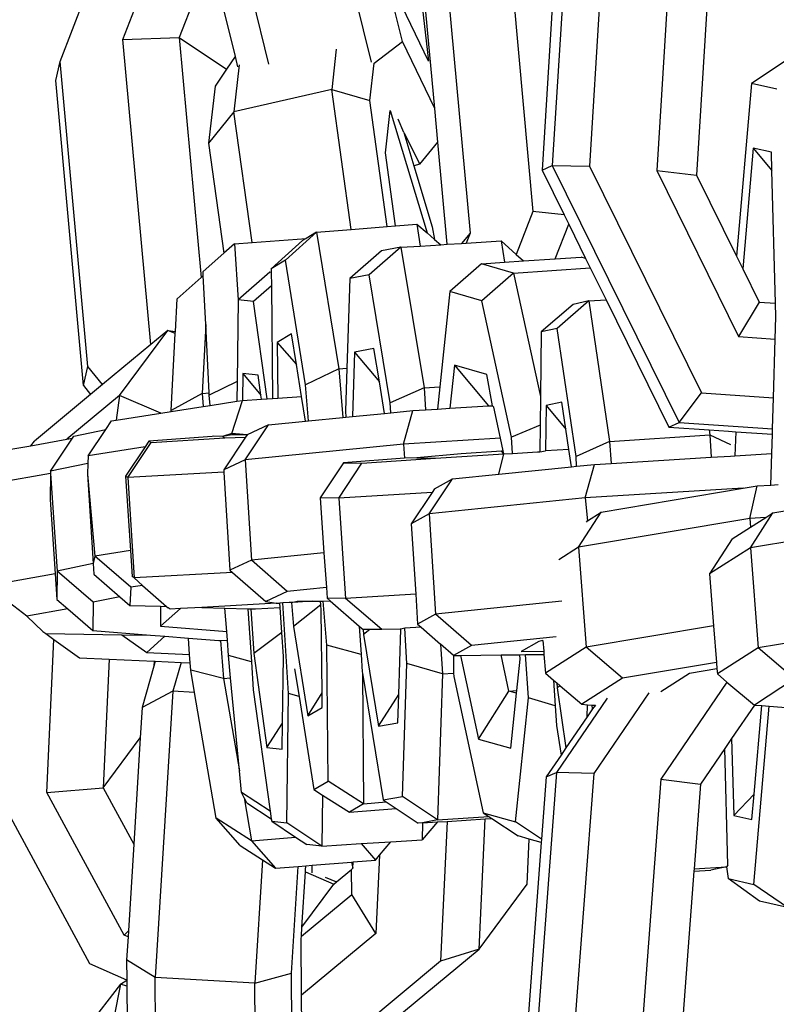
# Model space of a CAD drawing. Units: millimetres. Extents: x -103 to 3588, y -77 to 1621.
# Drawn here: x 2522 to 2525, y 245 to 248 of the extents above; entities that cross this region are included whole.
import ezdxf

# ---------------------------------------------------------------- set-up
doc = ezdxf.new("R2010")
doc.units = ezdxf.units.MM
doc.header["$MEASUREMENT"] = 0
doc.layers.add('VP-DIM', color=7, linetype='Continuous')
doc.layers.add('VP-EQ', color=7, linetype='Continuous', true_color=0x8a3492)
doc.styles.get("Standard").update_dxf_attribs({"font": 'arial.ttf'})
doc.dimstyles.get("Standard").update_dxf_attribs({"dimtxt": 14, "dimasz": 20, "dimexe": 20, "dimexo": 50, "dimgap": 20, "dimtad": 0, "dimdec": 0, "dimzin": 0, "dimdsep": 46, "dimtxsty": 'Standard', "dimcen": -0.09, "dimadec": 0, "dimazin": 0, "dimtfac": 1, "dimtdec": 4, "dimtofl": 0, "dimtmove": 0, "dimatfit": 3, "dimfxl": 70, "dimfxlon": 1, "dimtolj": 1, "dimtzin": 0, "dimarcsym": 0})

# ---------------------------------------------------------------- blocks, each defined once
blk = doc.blocks.new('242011-002_')
at = {"color": 0}
for p, q in [((3442.0006, 1735.8529), (3442.2026, 1735.038)), ((3442.2962, 1735.0995), (3442.1102, 1735.8492)), ((3441.7097, 1735.7846), (3441.8964, 1735.0318)), ((3442.8069, 1735.7501), (3442.7433, 1734.7298)), ((3442.9178, 1735.7479), (3442.8542, 1734.7276)), ((3443.1186, 1735.7344), (3443.055, 1734.7141)), ((3443.2371, 1735.721), (3443.1735, 1734.7007)), ((3441.274, 1735.0402), (3441.5203, 1735.6764)), ((3441.4617, 1735.1055), (3441.658, 1735.6125)), ((3442.6025, 1735.5026), (3442.6856, 1734.5923)), ((3442.4148, 1735.4373), (3442.4979, 1734.527)), ((3442.3342, 1735.3818), (3442.3738, 1735.0408)), ((3441.7228, 1735.351), (3441.6299, 1735.1112)), ((3441.7228, 1735.351), (3441.7962, 1735.0549)), ((3442.3922, 1734.8999), (3442.35, 1735.3619)), ((3442.3738, 1735.0408), (3442.2804, 1735.2349)), ((3442.744, 1735.2178), (3442.7127, 1734.7159)), ((3441.4617, 1735.1055), (3441.6299, 1735.1112)), ((3441.6299, 1735.1112), (3441.6953, 1734.3953)), ((3441.6299, 1735.1112), (3441.7705, 1735.0166)), ((3441.5447, 1734.1954), (3441.4617, 1735.1055)), ((3442.2112, 1735.0349), (3442.2962, 1735.0995)), ((3442.3922, 1734.8999), (3442.2962, 1735.0995)), ((3441.7962, 1735.0549), (3441.7705, 1735.0166)), ((3441.7962, 1735.0549), (3441.8038, 1735.0243)), ((3442.0985, 1735.0769), (3442.0847, 1734.9557)), ((3441.2609, 1734.9828), (3441.274, 1735.0402)), ((3441.3571, 1734.1299), (3441.274, 1735.0402)), ((3441.809, 1735.0302), (3441.793, 1734.8898)), ((3442.1982, 1734.9237), (3442.2112, 1735.0349)), ((3443.4353, 1735.0385), (3443.3376, 1734.9745)), ((3441.7705, 1735.0166), (3441.7367, 1734.9661)), ((3441.344, 1734.0725), (3441.2609, 1734.9828)), ((3441.7367, 1734.9661), (3441.7173, 1734.7959)), ((3443.3376, 1734.9745), (3443.293, 1734.4587)), ((3443.4136, 1734.9569), (3443.3376, 1734.9745)), ((3442.0847, 1734.9557), (3441.793, 1734.8898)), ((3442.1429, 1734.5388), (3442.0847, 1734.9557)), ((3442.0847, 1734.9557), (3442.1982, 1734.9237)), ((3442.2507, 1734.5475), (3442.1982, 1734.9237)), ((3441.793, 1734.8898), (3441.7173, 1734.7959)), ((3441.8474, 1734.4997), (3441.793, 1734.8898)), ((3442.2452, 1734.7675), (3442.2596, 1734.8937)), ((3442.2596, 1734.8937), (3442.3694, 1734.5282)), ((3442.4015, 1734.7987), (3442.3922, 1734.8999)), ((3442.2998, 1734.8283), (3442.2828, 1734.8674)), ((3442.2998, 1734.8283), (3442.3297, 1734.7288)), ((3442.2998, 1734.8283), (3442.3475, 1734.733)), ((3441.7173, 1734.7959), (3441.7631, 1734.4677)), ((3442.3475, 1734.733), (3442.4015, 1734.7987)), ((3442.4292, 1734.4942), (3442.4015, 1734.7987)), ((3442.2756, 1734.5496), (3442.2452, 1734.7675)), ((3443.3428, 1734.7813), (3443.3116, 1734.4209)), ((3443.3973, 1734.7687), (3443.3428, 1734.7813)), ((3443.3428, 1734.7813), (3443.3988, 1734.7145)), ((3443.3988, 1734.7145), (3443.3973, 1734.7687)), ((3442.3475, 1734.733), (3442.3297, 1734.7288)), ((3442.7127, 1734.7159), (3442.7433, 1734.7298)), ((3442.7433, 1734.7298), (3442.8542, 1734.7276)), ((3442.7433, 1734.7298), (3443.1222, 1733.9623)), ((3442.3297, 1734.7288), (3442.3845, 1734.5466)), ((3442.7127, 1734.7159), (3442.7785, 1734.5826)), ((3442.8542, 1734.7276), (3443.1882, 1734.051)), ((3443.055, 1734.7141), (3443.1735, 1734.7007)), ((3443.055, 1734.7141), (3443.2995, 1734.2188)), ((3443.1735, 1734.7007), (3443.293, 1734.4587)), ((3443.4094, 1734.3184), (3443.3988, 1734.7145)), ((3442.6856, 1734.5923), (3442.6358, 1734.4637)), ((3442.7785, 1734.5826), (3442.6856, 1734.5923)), ((3442.7785, 1734.5826), (3442.7923, 1734.5546)), ((3442.2756, 1734.5496), (3442.3387, 1734.5547)), ((3442.3387, 1734.5547), (3442.3493, 1734.4891)), ((3442.3387, 1734.5547), (3442.3694, 1734.5282)), ((3442.7522, 1734.4509), (3442.7923, 1734.5546)), ((3442.7923, 1734.5546), (3442.8428, 1734.4523)), ((3442.0399, 1734.5304), (3441.9466, 1734.4464)), ((3442.0399, 1734.5304), (3442.0086, 1734.5117)), ((3442.0399, 1734.5304), (3442.1429, 1734.5388)), ((3442.0399, 1734.5304), (3442.1058, 1734.1223)), ((3442.1429, 1734.5388), (3442.2507, 1734.5475)), ((3442.2507, 1734.5475), (3442.2756, 1734.5496)), ((3442.3694, 1734.5282), (3442.3921, 1734.5087)), ((3442.3845, 1734.5466), (3442.3921, 1734.5087)), ((3442.4979, 1734.527), (3442.4721, 1734.4969)), ((3442.4979, 1734.527), (3442.4866, 1734.4979)), ((3441.7949, 1734.4959), (3441.7631, 1734.4677)), ((3441.7949, 1734.4959), (3441.8474, 1734.4997)), ((3441.7949, 1734.4959), (3441.8056, 1734.3285)), ((3441.8474, 1734.4997), (3442.0086, 1734.5117)), ((3441.9975, 1734.5051), (3441.9041, 1734.4211)), ((3442.0086, 1734.5117), (3441.9975, 1734.5051)), ((3442.3921, 1734.5087), (3442.4103, 1734.493)), ((3442.4103, 1734.493), (3442.4292, 1734.4942)), ((3442.4292, 1734.4942), (3442.4721, 1734.4969)), ((3442.4721, 1734.4969), (3442.4866, 1734.4979)), ((3442.4866, 1734.4979), (3442.5902, 1734.5045)), ((3442.5902, 1734.5045), (3442.6007, 1734.4406)), ((3442.5902, 1734.5045), (3442.6358, 1734.4637)), ((3441.7631, 1734.4677), (3441.7008, 1734.4126)), ((3442.2337, 1734.4749), (3442.1389, 1734.3925)), ((3442.2913, 1734.4854), (3442.1965, 1734.4031)), ((3442.2913, 1734.4854), (3442.2337, 1734.4749)), ((3442.2913, 1734.4854), (3442.3493, 1734.4891)), ((3442.2913, 1734.4854), (3442.3604, 1734.0659)), ((3442.3493, 1734.4891), (3442.4103, 1734.493)), ((3441.9466, 1734.4464), (3441.9041, 1734.4211)), ((3442.0066, 1734.0746), (3441.9466, 1734.4464)), ((3442.5316, 1734.436), (3442.4371, 1734.3533)), ((3442.5316, 1734.436), (3442.6007, 1734.4406)), ((3442.6277, 1734.4085), (3442.5316, 1734.436)), ((3442.6007, 1734.4406), (3442.6574, 1734.4445)), ((3442.6358, 1734.4637), (3442.6574, 1734.4445)), ((3442.6574, 1734.4445), (3442.7522, 1734.4509)), ((3442.7522, 1734.4509), (3442.8296, 1734.4561)), ((3442.8428, 1734.4523), (3442.8296, 1734.4561)), ((3442.8428, 1734.4523), (3442.8568, 1734.424)), ((3443.293, 1734.4587), (3443.3116, 1734.4209)), ((3441.7014, 1734.4008), (3441.7008, 1734.4126)), ((3441.9004, 1734.4109), (3441.8056, 1734.3285)), ((3441.9042, 1734.4105), (3441.9004, 1734.4109)), ((3441.9041, 1734.4211), (3441.9042, 1734.4105)), ((3441.9042, 1734.4105), (3441.9046, 1734.3704)), ((3442.6277, 1734.4085), (3442.5333, 1734.3259)), ((3442.6277, 1734.4085), (3442.8568, 1734.424)), ((3442.6277, 1734.4085), (3442.7079, 1734.0399)), ((3442.8568, 1734.424), (3442.9039, 1734.3285)), ((3443.3116, 1734.4209), (3443.3606, 1734.3217)), ((3441.6953, 1734.3953), (3441.6235, 1734.3313)), ((3441.7014, 1734.4008), (3441.6953, 1734.3953)), ((3441.7087, 1734.2547), (3441.7014, 1734.4008)), ((3442.1389, 1734.3925), (3442.1301, 1734.1243)), ((3442.1965, 1734.4031), (3442.1389, 1734.3925)), ((3442.2595, 1734.0209), (3442.1965, 1734.4031)), ((3441.9046, 1734.3704), (3441.8511, 1734.3239)), ((3441.9046, 1734.3704), (3441.9079, 1734.0341)), ((3442.4371, 1734.3533), (3442.4077, 1734.069)), ((3442.5333, 1734.3259), (3442.4371, 1734.3533)), ((3441.6183, 1734.2341), (3441.6235, 1734.3313)), ((3441.8056, 1734.3285), (3441.8024, 1734.0852)), ((3441.8511, 1734.3239), (3441.8056, 1734.3285)), ((3441.8919, 1734.0331), (3441.8511, 1734.3239)), ((3442.6218, 1733.9189), (3442.5333, 1734.3259)), ((3442.8522, 1734.3252), (3442.7575, 1734.2427)), ((3442.8522, 1734.3252), (3442.8052, 1734.3149)), ((3442.8522, 1734.3252), (3442.9039, 1734.3285)), ((3442.8522, 1734.3252), (3442.9143, 1733.9055)), ((3442.9039, 1734.3285), (3443.0916, 1733.9484)), ((3443.3606, 1734.3217), (3443.2995, 1734.2188)), ((3443.3606, 1734.3217), (3443.4094, 1734.3184)), ((3443.4105, 1734.2782), (3443.4094, 1734.3184)), ((3442.8052, 1734.3149), (3442.7105, 1734.2325)), ((3443.4085, 1734.2114), (3443.4105, 1734.2782)), ((3441.4517, 1734.043), (3441.5953, 1734.2373)), ((3441.5953, 1734.2373), (3441.5447, 1734.1954)), ((3441.618, 1734.2275), (3441.5953, 1734.2373)), ((3441.5953, 1734.2373), (3441.6183, 1734.2341)), ((3441.618, 1734.2275), (3441.6183, 1734.2341)), ((3441.7087, 1734.2547), (3441.6977, 1734.0489)), ((3441.719, 1734.0506), (3441.7087, 1734.2547)), ((3442.7105, 1734.2325), (3442.7079, 1734.0399)), ((3442.7575, 1734.2427), (3442.7105, 1734.2325)), ((3442.8141, 1733.8604), (3442.7575, 1734.2427)), ((3441.6057, 1733.9978), (3441.618, 1734.2275)), ((3441.9647, 1734.2269), (3441.9222, 1734.2016)), ((3441.9222, 1734.2016), (3441.9238, 1734.0352)), ((3441.9222, 1734.2016), (3441.9794, 1734.1353)), ((3441.9794, 1734.1353), (3441.9647, 1734.2269)), ((3443.2995, 1734.2188), (3443.4085, 1734.2114)), ((3443.4034, 1734.0364), (3443.4085, 1734.2114)), ((3441.5447, 1734.1954), (3441.4004, 1734.0757)), ((3442.153, 1734.1726), (3442.1467, 1733.9802)), ((3442.2106, 1734.1832), (3442.153, 1734.1726)), ((3442.153, 1734.1726), (3442.227, 1734.0838)), ((3442.227, 1734.0838), (3442.2106, 1734.1832)), ((3441.344, 1734.0725), (3441.3571, 1734.1299)), ((3441.4004, 1734.0757), (3441.3571, 1734.1299)), ((3441.9949, 1734.0397), (3441.9794, 1734.1353)), ((3442.1058, 1734.1223), (3442.0066, 1734.0746)), ((3442.1058, 1734.1223), (3442.1301, 1734.1243)), ((3442.1058, 1734.1223), (3442.1177, 1733.9773)), ((3442.1301, 1734.1243), (3442.1259, 1733.9965)), ((3442.4513, 1734.1336), (3442.4379, 1734.0048)), ((3442.5474, 1734.1061), (3442.4513, 1734.1336)), ((3442.4513, 1734.1336), (3442.5529, 1734.0116)), ((3441.8024, 1734.0852), (3441.7193, 1734.0442)), ((3441.8024, 1734.0852), (3441.8016, 1734.0258)), ((3441.8197, 1734.1086), (3441.8186, 1734.0284)), ((3441.8652, 1734.1041), (3441.8197, 1734.1086)), ((3441.8197, 1734.1086), (3441.8737, 1734.0438)), ((3441.8737, 1734.0438), (3441.8652, 1734.1041)), ((3442.2425, 1733.9897), (3442.227, 1734.0838)), ((3442.5649, 1734.0123), (3442.5474, 1734.1061)), ((3441.344, 1734.0725), (3441.3649, 1734.0463)), ((3441.4004, 1734.0757), (3441.3649, 1734.0463)), ((3442.0154, 1733.9671), (3442.0066, 1734.0746)), ((3442.3604, 1734.0659), (3442.2595, 1734.0209)), ((3442.3604, 1734.0659), (3442.4077, 1734.069)), ((3442.3604, 1734.0659), (3442.3646, 1734.0004)), ((3442.4077, 1734.069), (3442.4008, 1734.0026)), ((3441.3649, 1734.0463), (3441.1972, 1733.9071)), ((3441.4517, 1734.043), (3441.294, 1733.9122)), ((3441.4517, 1734.043), (3441.4419, 1733.9697)), ((3441.5744, 1733.9903), (3441.4517, 1734.043)), ((3441.6977, 1734.0489), (3441.6057, 1733.9978)), ((3441.6977, 1734.0489), (3441.719, 1734.0506)), ((3441.6977, 1734.0489), (3441.7007, 1734.01)), ((3441.7193, 1734.0442), (3441.719, 1734.0506)), ((3441.7216, 1734.0133), (3441.7193, 1734.0442)), ((3441.7216, 1734.0133), (3441.8016, 1734.0258)), ((3441.787, 1733.9298), (3441.8186, 1734.0284)), ((3441.8016, 1734.0258), (3441.8186, 1734.0284)), ((3441.8186, 1734.0284), (3441.8754, 1734.032)), ((3441.8754, 1734.032), (3441.8737, 1734.0438)), ((3441.8754, 1734.032), (3441.8919, 1734.0331)), ((3441.8919, 1734.0331), (3441.9079, 1734.0341)), ((3441.9079, 1734.0341), (3441.9238, 1734.0352)), ((3441.9238, 1734.0352), (3441.9949, 1734.0397)), ((3442.0067, 1733.9662), (3441.9949, 1734.0397)), ((3442.7079, 1734.0399), (3442.7067, 1733.9542)), ((3443.1222, 1733.9623), (3443.1882, 1734.051)), ((3443.1882, 1734.051), (3443.4034, 1734.0364)), ((3443.4007, 1733.9434), (3443.4034, 1734.0364)), ((3441.5744, 1733.9903), (3441.6059, 1733.9952)), ((3441.6059, 1733.9952), (3441.6057, 1733.9978)), ((3441.6059, 1733.9952), (3441.7007, 1734.01)), ((3441.7007, 1734.01), (3441.7216, 1734.0133)), ((3442.1259, 1733.9965), (3442.127, 1733.9782)), ((3442.2614, 1733.9916), (3442.2595, 1734.0209)), ((3442.2614, 1733.9916), (3442.3273, 1733.9982)), ((3442.2996, 1733.8981), (3442.3273, 1733.9982)), ((3442.3273, 1733.9982), (3442.3646, 1734.0004)), ((3442.3646, 1734.0004), (3442.4008, 1734.0026)), ((3442.4008, 1734.0026), (3442.4379, 1734.0048)), ((3442.4379, 1734.0048), (3442.5529, 1734.0116)), ((3442.5529, 1734.0116), (3442.5649, 1734.0123)), ((3442.5688, 1734.008), (3442.5649, 1734.0123)), ((3442.5889, 1733.9153), (3442.5688, 1734.008)), ((3442.725, 1734.0126), (3442.7231, 1733.8782)), ((3442.772, 1734.0228), (3442.725, 1734.0126)), ((3442.725, 1734.0126), (3442.7839, 1733.9421)), ((3442.7839, 1733.9421), (3442.772, 1734.0228)), ((3441.4102, 1733.9413), (3441.4276, 1733.9674)), ((3441.4276, 1733.9674), (3441.4419, 1733.9697)), ((3441.4419, 1733.9697), (3441.5744, 1733.9903)), ((3441.8966, 1733.9553), (3442.0067, 1733.9662)), ((3442.0067, 1733.9662), (3442.0154, 1733.9671)), ((3442.0154, 1733.9671), (3442.1177, 1733.9773)), ((3442.1177, 1733.9773), (3442.127, 1733.9782)), ((3442.127, 1733.9782), (3442.1467, 1733.9802)), ((3442.1467, 1733.9802), (3442.2425, 1733.9897)), ((3442.2425, 1733.9897), (3442.2614, 1733.9916)), ((3441.315, 1733.9215), (3441.4102, 1733.9413)), ((3441.358, 1733.8629), (3441.4102, 1733.9413)), ((3441.8269, 1733.851), (3441.8966, 1733.9553)), ((3441.8966, 1733.9553), (3441.8325, 1733.9253)), ((3442.7067, 1733.9542), (3442.6218, 1733.9189)), ((3442.7067, 1733.9542), (3442.7056, 1733.8753)), ((3442.7928, 1733.8822), (3442.7839, 1733.9421)), ((3443.0916, 1733.9484), (3443.1222, 1733.9623)), ((3443.0916, 1733.9484), (3443.2111, 1733.9403)), ((3443.1222, 1733.9623), (3443.4007, 1733.9434)), ((3443.2111, 1733.9403), (3443.2133, 1733.9251)), ((3443.2111, 1733.9403), (3443.2697, 1733.9363)), ((3443.2697, 1733.9363), (3443.2907, 1733.9349)), ((3443.4002, 1733.9275), (3443.4007, 1733.9434)), ((3441.1868, 1733.8931), (3441.294, 1733.9122)), ((3441.1868, 1733.8931), (3441.1972, 1733.9071)), ((3441.2454, 1733.8172), (3441.3107, 1733.9151)), ((3441.294, 1733.9122), (3441.3107, 1733.9151)), ((3441.3107, 1733.9151), (3441.315, 1733.9215)), ((3441.5393, 1733.907), (3441.5275, 1733.8893)), ((3441.7284, 1733.9206), (3441.5393, 1733.907)), ((3441.5393, 1733.907), (3441.5457, 1733.9025)), ((3441.5457, 1733.9025), (3441.7656, 1733.9166)), ((3441.732, 1733.9212), (3441.7284, 1733.9206)), ((3441.7592, 1733.921), (3441.732, 1733.9212)), ((3441.787, 1733.9298), (3441.7592, 1733.921)), ((3441.7873, 1733.9258), (3441.7592, 1733.921)), ((3441.7592, 1733.921), (3441.7656, 1733.9166)), ((3441.8278, 1733.9183), (3441.7628, 1733.821)), ((3441.7656, 1733.9166), (3441.8278, 1733.9183)), ((3441.787, 1733.9298), (3441.7873, 1733.9258)), ((3441.8325, 1733.9253), (3441.787, 1733.9298)), ((3441.8325, 1733.9253), (3441.7873, 1733.9258)), ((3441.8325, 1733.9253), (3441.8278, 1733.9183)), ((3442.5889, 1733.9153), (3442.2996, 1733.8981)), ((3442.5971, 1733.8775), (3442.5889, 1733.9153)), ((3442.6249, 1733.8703), (3442.6218, 1733.9189)), ((3442.9143, 1733.9055), (3443.2133, 1733.9251)), ((3443.2133, 1733.9251), (3443.2755, 1733.8968)), ((3443.2133, 1733.9251), (3443.2177, 1733.8585)), ((3443.2907, 1733.9349), (3443.2886, 1733.8628)), ((3443.2907, 1733.9349), (3443.4002, 1733.9275)), ((3443.3986, 1733.8695), (3443.4002, 1733.9275)), ((3441.1152, 1733.8803), (3441.1868, 1733.8931)), ((3441.5275, 1733.8893), (3441.358, 1733.8629)), ((3441.5275, 1733.8893), (3441.4697, 1733.8023)), ((3441.4762, 1733.7979), (3441.5457, 1733.9025)), ((3442.2996, 1733.8981), (3441.8269, 1733.851)), ((3442.2996, 1733.8981), (3442.3022, 1733.8561)), ((3442.5971, 1733.8775), (3442.5918, 1733.8763)), ((3442.599, 1733.8688), (3442.5971, 1733.8775)), ((3442.7056, 1733.8753), (3442.7231, 1733.8782)), ((3442.7928, 1733.8822), (3442.7231, 1733.8782)), ((3442.8005, 1733.8302), (3442.7928, 1733.8822)), ((3442.9143, 1733.9055), (3442.8141, 1733.8604)), ((3442.9143, 1733.9055), (3442.9186, 1733.8402)), ((3441.358, 1733.8629), (3441.3569, 1733.8404)), ((3441.8269, 1733.851), (3441.7628, 1733.821)), ((3441.8269, 1733.851), (3441.8452, 1733.5516)), ((3442.3022, 1733.8561), (3442.1198, 1733.8422)), ((3442.1751, 1733.8414), (3442.3946, 1733.8563)), ((3442.3393, 1733.8571), (3442.3022, 1733.8561)), ((3442.4717, 1733.869), (3442.3393, 1733.8571)), ((3442.3393, 1733.8571), (3442.3946, 1733.8563)), ((3442.3946, 1733.8563), (3442.599, 1733.8688)), ((3442.5918, 1733.8763), (3442.4717, 1733.869)), ((3442.5841, 1733.8081), (3442.599, 1733.8688)), ((3442.599, 1733.8688), (3442.5918, 1733.8763)), ((3442.599, 1733.8688), (3442.6249, 1733.8703)), ((3442.6249, 1733.8703), (3442.6995, 1733.8749)), ((3442.6995, 1733.8749), (3442.7056, 1733.8753)), ((3442.816, 1733.8318), (3442.8141, 1733.8604)), ((3442.9186, 1733.8402), (3443.2177, 1733.8585)), ((3443.2177, 1733.8585), (3443.2748, 1733.862)), ((3443.2748, 1733.862), (3443.2886, 1733.8628)), ((3443.2886, 1733.8628), (3443.3986, 1733.8695)), ((3443.3958, 1733.7758), (3443.3986, 1733.8695)), ((3441.3569, 1733.8404), (3441.2454, 1733.8172)), ((3441.3569, 1733.8404), (3441.3554, 1733.8085)), ((3441.7628, 1733.821), (3441.7632, 1733.8139)), ((3442.1198, 1733.8422), (3442.0507, 1733.7372)), ((3442.106, 1733.7365), (3442.1751, 1733.8414)), ((3442.1198, 1733.8422), (3442.1751, 1733.8414)), ((3442.5841, 1733.8081), (3442.8005, 1733.8302)), ((3442.8005, 1733.8302), (3442.816, 1733.8318)), ((3442.816, 1733.8318), (3442.8695, 1733.8373)), ((3442.8412, 1733.7371), (3442.8695, 1733.8373)), ((3442.8695, 1733.8373), (3442.9186, 1733.8402)), ((3441.2454, 1733.8106), (3441.0463, 1733.7752)), ((3441.2454, 1733.8106), (3441.2448, 1733.7326)), ((3441.2454, 1733.8172), (3441.2454, 1733.8106)), ((3441.2454, 1733.8106), (3441.2649, 1733.5188)), ((3441.3554, 1733.8085), (3441.3727, 1733.5412)), ((3441.3554, 1733.8085), (3441.3774, 1733.5639)), ((3441.4762, 1733.7979), (3441.4697, 1733.8023)), ((3441.4697, 1733.8023), (3441.4839, 1733.5806)), ((3441.7632, 1733.8139), (3441.4762, 1733.7979)), ((3441.4762, 1733.7979), (3441.4953, 1733.4985)), ((3441.7632, 1733.8139), (3441.7811, 1733.5217)), ((3442.3759, 1733.6896), (3442.4456, 1733.794)), ((3442.3921, 1733.7643), (3442.4456, 1733.794)), ((3442.4456, 1733.794), (3442.5841, 1733.8081)), ((3442.3921, 1733.7643), (3442.3849, 1733.7535)), ((3443.3135, 1733.7659), (3442.8412, 1733.7371)), ((3442.8889, 1733.6946), (3443.3135, 1733.7659)), ((3443.3135, 1733.7659), (3443.3553, 1733.7729)), ((3443.3333, 1733.6758), (3443.3553, 1733.7729)), ((3443.3553, 1733.7729), (3443.3958, 1733.7758)), ((3443.3958, 1733.7758), (3443.4175, 1733.7773)), ((3441.2448, 1733.7326), (3441.2593, 1733.5106)), ((3442.106, 1733.7365), (3442.0507, 1733.7372)), ((3442.0507, 1733.7372), (3442.0618, 1733.5732)), ((3442.3849, 1733.7535), (3442.106, 1733.7365)), ((3442.106, 1733.7365), (3442.1263, 1733.4372)), ((3442.3849, 1733.7535), (3442.3225, 1733.6599)), ((3442.8412, 1733.7371), (3442.3759, 1733.6896)), ((3442.8412, 1733.7371), (3442.8483, 1733.6688)), ((3443.4021, 1733.6925), (3443.7723, 1733.7547)), ((3442.3759, 1733.6896), (3442.3225, 1733.6599)), ((3442.3759, 1733.6896), (3442.3946, 1733.3902)), ((3442.8214, 1733.5899), (3442.8889, 1733.6946)), ((3443.3333, 1733.6758), (3442.8214, 1733.5899)), ((3442.8483, 1733.6688), (3442.8889, 1733.6946)), ((3443.381, 1733.6791), (3443.3333, 1733.6758)), ((3443.3333, 1733.6758), (3443.3354, 1733.6501)), ((3443.3345, 1733.5878), (3443.4021, 1733.6925)), ((3443.3354, 1733.6501), (3443.381, 1733.6791)), ((3443.381, 1733.6791), (3443.4021, 1733.6925)), ((3442.3225, 1733.6599), (3442.3356, 1733.4499)), ((3442.8457, 1733.6648), (3442.8483, 1733.6688)), ((3443.2801, 1733.615), (3443.3354, 1733.6501)), ((3443.7299, 1733.6541), (3443.3345, 1733.5878)), ((3443.2801, 1733.615), (3443.2126, 1733.5102)), ((3442.8214, 1733.5899), (3442.7626, 1733.5524)), ((3442.8214, 1733.5899), (3442.8449, 1733.2914)), ((3443.3345, 1733.5878), (3443.2126, 1733.5102)), ((3443.3345, 1733.5878), (3443.358, 1733.2894)), ((3441.3774, 1733.5639), (3441.3727, 1733.5412)), ((3441.4839, 1733.5806), (3441.3774, 1733.5639)), ((3441.485, 1733.4708), (3441.3774, 1733.5639)), ((3441.4839, 1733.5806), (3441.4888, 1733.5029)), ((3442.0618, 1733.5732), (3441.8452, 1733.5516)), ((3442.0618, 1733.5732), (3442.0688, 1733.4695)), ((3441.3727, 1733.5412), (3441.2649, 1733.5188)), ((3441.3727, 1733.5412), (3441.3748, 1733.5096)), ((3441.8452, 1733.5516), (3441.7811, 1733.5217)), ((3441.9522, 1733.4579), (3441.8452, 1733.5516)), ((3441.2593, 1733.5106), (3441.0672, 1733.4764)), ((3441.2593, 1733.5106), (3441.2642, 1733.4342)), ((3441.2649, 1733.5188), (3441.2642, 1733.4342)), ((3441.3725, 1733.4259), (3441.2649, 1733.5188)), ((3441.3748, 1733.5096), (3441.4522, 1733.4425)), ((3441.4953, 1733.4985), (3441.4888, 1733.5029)), ((3441.7888, 1733.5149), (3441.4953, 1733.4985)), ((3441.4953, 1733.4985), (3441.5196, 1733.4762)), ((3441.7811, 1733.5217), (3441.7888, 1733.5149)), ((3441.7888, 1733.5149), (3441.8881, 1733.4279)), ((3443.2126, 1733.5102), (3443.2248, 1733.3552)), ((3441.485, 1733.4708), (3441.4823, 1733.4164)), ((3441.5196, 1733.4762), (3441.485, 1733.4708)), ((3441.5196, 1733.4762), (3441.592, 1733.4134)), ((3442.0688, 1733.4695), (3441.9522, 1733.4579)), ((3442.0688, 1733.4695), (3442.0709, 1733.4379)), ((3441.4522, 1733.4425), (3441.3725, 1733.4259)), ((3441.4522, 1733.4425), (3441.4823, 1733.4164)), ((3441.9522, 1733.4579), (3441.8881, 1733.4279)), ((3442.1263, 1733.4372), (3442.0709, 1733.4379)), ((3442.0709, 1733.4379), (3442.0804, 1733.4297)), ((3442.3356, 1733.4499), (3442.1263, 1733.4372)), ((3442.234, 1733.3443), (3442.1263, 1733.4372)), ((3442.3356, 1733.4499), (3442.3411, 1733.3606)), ((3441.1752, 1733.3841), (3441.1233, 1733.4244)), ((3441.2642, 1733.4342), (3441.2971, 1733.4058)), ((3441.3725, 1733.4259), (3441.3718, 1733.3413)), ((3441.4823, 1733.4164), (3441.5741, 1733.4139)), ((3441.5741, 1733.4139), (3441.5737, 1733.3543)), ((3441.5737, 1733.3543), (3441.6336, 1733.4069)), ((3441.5741, 1733.4139), (3441.592, 1733.4134)), ((3441.592, 1733.4134), (3441.5964, 1733.4096)), ((3441.6028, 1733.4052), (3441.5964, 1733.4096)), ((3441.6336, 1733.4069), (3441.6028, 1733.4052)), ((3441.697, 1733.4104), (3441.6336, 1733.4069)), ((3441.9192, 1733.4229), (3441.697, 1733.4104)), ((3441.697, 1733.4104), (3441.7662, 1733.4085)), ((3441.7714, 1733.3387), (3441.7662, 1733.4085)), ((3441.7662, 1733.4085), (3441.8349, 1733.4066)), ((3441.8572, 1733.406), (3441.9312, 1733.4107)), ((3441.8881, 1733.4279), (3441.9192, 1733.4229)), ((3441.9192, 1733.4229), (3441.9304, 1733.4235)), ((3441.9388, 1733.424), (3441.9304, 1733.4235)), ((3441.9312, 1733.4107), (3441.9304, 1733.4235)), ((3441.9361, 1733.3353), (3441.9312, 1733.4107)), ((3441.9577, 1733.425), (3441.9388, 1733.424)), ((3441.9562, 1733.1536), (3441.9388, 1733.424)), ((3441.9649, 1733.4254), (3441.9577, 1733.425)), ((3441.9649, 1733.4254), (3441.9821, 1733.4288)), ((3441.9835, 1733.4265), (3441.9649, 1733.4254)), ((3441.9649, 1733.4254), (3441.9708, 1733.3534)), ((3442.0522, 1733.4185), (3441.9708, 1733.3534)), ((3441.9821, 1733.4288), (3442.0268, 1733.4292)), ((3441.9821, 1733.4288), (3441.9835, 1733.4265)), ((3442.0268, 1733.4292), (3441.9835, 1733.4265)), ((3442.0268, 1733.4292), (3442.0513, 1733.4295)), ((3442.0522, 1733.4185), (3442.0513, 1733.4295)), ((3442.0513, 1733.4295), (3442.0596, 1733.4295)), ((3442.0535, 1733.4026), (3442.0522, 1733.4185)), ((3442.0596, 1733.4295), (3442.0804, 1733.4297)), ((3442.0705, 1733.2976), (3442.0596, 1733.4295)), ((3442.0804, 1733.4297), (3442.1671, 1733.355)), ((3442.772, 1733.4288), (3442.3946, 1733.3902)), ((3441.2971, 1733.4058), (3441.1752, 1733.3841)), ((3441.1752, 1733.3841), (3441.2228, 1733.3382)), ((3441.2971, 1733.4058), (3441.3718, 1733.3413)), ((3441.8349, 1733.4066), (3441.8451, 1733.2476)), ((3441.8349, 1733.4066), (3441.8434, 1733.4063)), ((3441.8434, 1733.4063), (3441.8519, 1733.2733)), ((3441.8434, 1733.4063), (3441.8572, 1733.406)), ((3442.0559, 1733.1553), (3442.0535, 1733.4026)), ((3442.3946, 1733.3902), (3442.3411, 1733.3606)), ((3442.5019, 1733.2966), (3442.3946, 1733.3902)), ((3441.5737, 1733.3543), (3441.7714, 1733.3387)), ((3441.9708, 1733.3534), (3442.0139, 1733.0866)), ((3442.1671, 1733.355), (3442.1786, 1733.345)), ((3442.1671, 1733.355), (3442.1725, 1733.2703)), ((3442.3027, 1733.3484), (3442.2915, 1733.3451)), ((3442.3516, 1733.3514), (3442.3027, 1733.3484)), ((3442.3095, 1733.2427), (3442.3027, 1733.3484)), ((3442.3411, 1733.3606), (3442.3516, 1733.3514)), ((3442.3516, 1733.3514), (3442.4095, 1733.3009)), ((3443.2248, 1733.3552), (3442.8449, 1733.2914)), ((3443.2248, 1733.3552), (3443.2334, 1733.2461)), ((3441.2228, 1733.3382), (3441.2312, 1733.3322)), ((3441.2312, 1733.3322), (3441.4583, 1733.329)), ((3441.2312, 1733.3322), (3441.2557, 1733.3148)), ((3441.3718, 1733.3413), (3441.5434, 1733.3278)), ((3441.4583, 1733.329), (3441.5331, 1733.2759)), ((3441.4583, 1733.329), (3441.5434, 1733.3278)), ((3441.5331, 1733.2759), (3441.587, 1733.3243)), ((3441.5434, 1733.3278), (3441.587, 1733.3243)), ((3441.587, 1733.3243), (3441.6569, 1733.3188)), ((3441.6569, 1733.3188), (3441.748, 1733.3116)), ((3441.6605, 1733.2699), (3441.6569, 1733.3188)), ((3441.7733, 1733.3132), (3441.7714, 1733.3387)), ((3441.9361, 1733.3353), (3441.8519, 1733.2733)), ((3441.9406, 1733.2644), (3441.9361, 1733.3353)), ((3442.1786, 1733.345), (3442.1795, 1733.3301)), ((3442.1991, 1733.3447), (3442.1786, 1733.345)), ((3442.1991, 1733.3447), (3442.1795, 1733.3301)), ((3442.1795, 1733.3301), (3442.2247, 1733.056)), ((3442.234, 1733.3443), (3442.1991, 1733.3447)), ((3442.2915, 1733.3451), (3442.234, 1733.3443)), ((3442.2851, 1733.1509), (3442.2915, 1733.3451)), ((3442.2915, 1733.3451), (3442.291, 1733.3477)), ((3442.755, 1733.3225), (3442.5019, 1733.2966)), ((3443.7, 1733.3468), (3443.358, 1733.2894)), ((3441.2348, 1732.8583), (3441.2557, 1733.3148)), ((3441.2557, 1733.3148), (3441.3324, 1733.2603)), ((3441.748, 1733.3116), (3441.7533, 1733.312)), ((3441.7533, 1733.312), (3441.7733, 1733.3132)), ((3441.7533, 1733.312), (3441.7618, 1733.1985)), ((3441.7767, 1733.2669), (3441.7733, 1733.3132)), ((3442.0744, 1732.8924), (3442.0705, 1733.2976)), ((3442.1725, 1733.2703), (3442.0705, 1733.2976)), ((3442.4095, 1733.3009), (3442.4152, 1733.2118)), ((3442.4484, 1733.267), (3442.4095, 1733.3009)), ((3442.5019, 1733.2966), (3442.4484, 1733.267)), ((3442.7035, 1733.3089), (3442.65, 1733.2793)), ((3442.7152, 1733.3117), (3442.7035, 1733.3089)), ((3442.7152, 1733.3117), (3442.7177, 1733.2801)), ((3442.8449, 1733.2914), (3442.7229, 1733.2139)), ((3442.953, 1733.199), (3442.8449, 1733.2914)), ((3443.358, 1733.2894), (3443.2361, 1733.2118)), ((3443.4662, 1733.1969), (3443.358, 1733.2894)), ((3441.3324, 1733.2603), (3441.4203, 1733.2562)), ((3441.5331, 1733.2759), (3441.6605, 1733.2699)), ((3441.6624, 1733.245), (3441.6605, 1733.2699)), ((3441.8451, 1733.2476), (3441.7767, 1733.2669)), ((3441.783, 1733.2002), (3441.7767, 1733.2669)), ((3441.8519, 1733.2733), (3441.8914, 1732.992)), ((3441.938, 1733.0652), (3441.9406, 1733.2644)), ((3442.1725, 1733.2703), (3442.1758, 1733.2182)), ((3442.4484, 1733.267), (3442.4483, 1733.2139)), ((3442.4484, 1733.267), (3442.4689, 1733.2672)), ((3442.4689, 1733.2672), (3442.5903, 1733.2686)), ((3442.4689, 1733.2672), (3442.5232, 1733.0175)), ((3442.5903, 1733.2686), (3442.646, 1733.2693)), ((3442.6137, 1733.1606), (3442.5903, 1733.2686)), ((3442.646, 1733.2693), (3442.6636, 1733.2695)), ((3442.6469, 1733.2561), (3442.646, 1733.2693)), ((3442.65, 1733.2793), (3442.7177, 1733.2801)), ((3442.6636, 1733.2695), (3442.7185, 1733.2701)), ((3442.6719, 1733.1411), (3442.6636, 1733.2695)), ((3442.7177, 1733.2801), (3442.7185, 1733.2701)), ((3442.7185, 1733.2701), (3442.7229, 1733.2139)), ((3441.4203, 1733.2562), (3441.4027, 1732.8716)), ((3441.4203, 1733.2562), (3441.5547, 1733.25)), ((3441.554, 1733.2355), (3441.5187, 1733.1118)), ((3441.5547, 1733.25), (3441.554, 1733.2355)), ((3441.5581, 1733.2498), (3441.554, 1733.2355)), ((3441.5547, 1733.25), (3441.5581, 1733.2498)), ((3441.5581, 1733.2498), (3441.6352, 1733.2462)), ((3441.6352, 1733.2462), (3441.6107, 1733.1603)), ((3441.6352, 1733.2462), (3441.6624, 1733.245)), ((3441.6641, 1733.223), (3441.6624, 1733.245)), ((3441.8451, 1733.2476), (3441.8505, 1733.1642)), ((3442.2964, 1732.8466), (3442.3095, 1733.2427)), ((3442.4152, 1733.2118), (3442.3095, 1733.2427)), ((3442.6372, 1733.1622), (3442.6469, 1733.2561)), ((3443.2334, 1733.2461), (3442.953, 1733.199)), ((3443.2334, 1733.2461), (3443.2349, 1733.2268)), ((3441.7618, 1733.1985), (3441.6641, 1733.223)), ((3441.6756, 1733.1566), (3441.6641, 1733.223)), ((3441.9738, 1733.2272), (3441.9872, 1733.1442)), ((3442.1758, 1733.2182), (3442.1765, 1733.2145)), ((3442.1765, 1733.2145), (3442.1802, 1732.8246)), ((3442.1765, 1733.2145), (3442.2388, 1732.8361)), ((3442.4152, 1733.2118), (3442.401, 1732.777)), ((3442.4152, 1733.2118), (3442.4483, 1733.2139)), ((3442.4483, 1733.2139), (3442.4489, 1733.2047)), ((3442.4489, 1733.2047), (3442.5373, 1732.7977)), ((3442.7229, 1733.2139), (3442.7473, 1733.193)), ((3443.1532, 1733.2131), (3443.0671, 1733.1583)), ((3443.2349, 1733.2268), (3443.1532, 1733.2131)), ((3443.2349, 1733.2268), (3443.2361, 1733.2118)), ((3443.2361, 1733.2118), (3443.2646, 1733.1874)), ((3441.7618, 1733.1985), (3441.783, 1733.2002)), ((3441.7618, 1733.1985), (3441.8094, 1732.9228)), ((3441.8094, 1732.9228), (3441.783, 1733.2002)), ((3442.7473, 1733.193), (3442.7523, 1733.1165)), ((3442.7473, 1733.193), (3442.7567, 1733.185)), ((3442.7567, 1733.185), (3442.7577, 1733.1703)), ((3442.7567, 1733.185), (3442.7663, 1733.1768)), ((3442.7663, 1733.1768), (3442.7577, 1733.1703)), ((3442.7663, 1733.1768), (3442.8311, 1733.1215)), ((3442.953, 1733.199), (3442.8311, 1733.1215)), ((3443.2646, 1733.1874), (3443.0674, 1732.8983)), ((3443.2646, 1733.1874), (3443.3466, 1733.1192)), ((3443.4662, 1733.1969), (3443.3466, 1733.1192)), ((3441.6107, 1733.1603), (3441.5187, 1733.1118)), ((3441.6107, 1733.1603), (3441.5583, 1732.3064)), ((3441.6756, 1733.1566), (3441.6107, 1733.1603)), ((3441.7403, 1732.7816), (3441.6756, 1733.1566)), ((3441.8505, 1733.1642), (3441.9013, 1732.8021)), ((3441.9511, 1732.7675), (3441.9562, 1733.1536)), ((3441.9872, 1733.1442), (3441.9562, 1733.1536)), ((3441.9872, 1733.1442), (3442.0319, 1732.867)), ((3442.0139, 1733.0866), (3442.0559, 1733.1553)), ((3442.0564, 1733.1119), (3442.0559, 1733.1553)), ((3442.2247, 1733.056), (3442.2851, 1733.1509)), ((3442.2823, 1733.0665), (3442.2851, 1733.1509)), ((3442.5232, 1733.0175), (3442.6137, 1733.1606)), ((3442.6137, 1733.1606), (3442.6372, 1733.1622)), ((3442.6363, 1733.1542), (3442.6137, 1733.1606)), ((3442.6193, 1732.9901), (3442.6363, 1733.1542)), ((3442.6363, 1733.1542), (3442.6372, 1733.1622)), ((3442.7577, 1733.1703), (3442.7842, 1732.9911)), ((3443.0314, 1733.1557), (3442.8668, 1732.9145)), ((3442.6335, 1732.7703), (3442.6719, 1733.1411)), ((3442.7523, 1733.1165), (3442.6719, 1733.1411)), ((3442.7523, 1733.1165), (3442.7562, 1733.0585)), ((3442.9075, 1733.1401), (3442.756, 1732.9181)), ((3442.8311, 1733.1215), (3442.8482, 1733.1201)), ((3442.8477, 1733.0843), (3442.8482, 1733.1201)), ((3442.8482, 1733.1201), (3442.8628, 1733.119)), ((3442.8635, 1733.1074), (3442.8628, 1733.119)), ((3442.8628, 1733.119), (3442.8718, 1733.1183)), ((3442.8718, 1733.1183), (3442.8635, 1733.1074)), ((3443.3466, 1733.1192), (3443.2786, 1733.0196)), ((3443.3445, 1732.584), (3443.3905, 1733.1157)), ((3443.3459, 1732.8534), (3443.3687, 1733.1175)), ((3443.3466, 1733.1192), (3443.3687, 1733.1175)), ((3443.3687, 1733.1175), (3443.3905, 1733.1157)), ((3443.3905, 1733.1157), (3443.497, 1733.1074)), ((3441.5187, 1733.1118), (3441.5132, 1733.0211)), ((3442.0139, 1733.0866), (3442.0564, 1733.1119)), ((3442.8477, 1733.0843), (3442.7842, 1732.9911)), ((3442.8635, 1733.1074), (3442.8477, 1733.0843)), ((3441.8914, 1732.992), (3441.938, 1733.0652)), ((3441.937, 1732.9874), (3441.938, 1733.0652)), ((3442.2247, 1733.056), (3442.2823, 1733.0665)), ((3442.7562, 1733.0585), (3442.7693, 1732.9694)), ((3441.4027, 1732.8716), (3441.5132, 1733.0211)), ((3441.5132, 1733.0211), (3441.4937, 1732.7034)), ((3442.5232, 1733.0175), (3442.6193, 1732.9901)), ((3443.2786, 1733.0196), (3443.2581, 1732.9895)), ((3443.2786, 1733.0196), (3443.2851, 1732.7897)), ((3441.8914, 1732.992), (3441.937, 1732.9874)), ((3442.7693, 1732.9694), (3442.7252, 1732.9046)), ((3442.7842, 1732.9911), (3442.7693, 1732.9694)), ((3443.2581, 1732.9895), (3443.1857, 1732.8834)), ((3443.2674, 1732.6411), (3443.2581, 1732.9895)), ((3441.363, 1732.347), (3441.0414, 1732.9412)), ((3441.8156, 1732.8579), (3441.8094, 1732.9228)), ((3442.756, 1732.9181), (3442.6791, 1731.8987)), ((3442.7252, 1732.9046), (3442.756, 1732.9181)), ((3442.8668, 1732.9145), (3442.756, 1732.9181)), ((3442.8668, 1732.9145), (3442.7899, 1731.8951)), ((3442.0319, 1732.867), (3442.0744, 1732.8924)), ((3442.1802, 1732.8246), (3442.0744, 1732.8924)), ((3442.7252, 1732.9046), (3442.7111, 1732.7187)), ((3443.0674, 1732.8983), (3442.9905, 1731.8789)), ((3443.0674, 1732.8983), (3443.1857, 1732.8834)), ((3443.1857, 1732.8834), (3443.1666, 1732.6302)), ((3441.2348, 1732.8583), (3441.4027, 1732.8716)), ((3441.4655, 1732.432), (3441.2348, 1732.8583)), ((3441.4027, 1732.8716), (3441.4937, 1732.7034)), ((3441.9013, 1732.8021), (3441.8156, 1732.8579)), ((3441.8233, 1732.8426), (3441.8156, 1732.8579)), ((3442.0319, 1732.867), (3442.0577, 1732.8506)), ((3442.0577, 1732.8506), (3442.0557, 1732.698)), ((3442.0577, 1732.8506), (3442.1377, 1732.7993)), ((3443.2851, 1732.7897), (3443.3459, 1732.8534)), ((3443.3393, 1732.7772), (3443.3459, 1732.8534)), ((3441.8233, 1732.8426), (3441.8455, 1732.714)), ((3441.8311, 1732.8271), (3441.8233, 1732.8426)), ((3441.8311, 1732.8271), (3441.9045, 1732.7794)), ((3442.1802, 1732.8246), (3442.1377, 1732.7993)), ((3442.1802, 1732.8246), (3442.2478, 1732.8301)), ((3442.2388, 1732.8361), (3442.2964, 1732.8466)), ((3442.2388, 1732.8361), (3442.2478, 1732.8301)), ((3442.2478, 1732.8301), (3442.2771, 1732.8106)), ((3442.401, 1732.777), (3442.2964, 1732.8466)), ((3441.9013, 1732.8021), (3441.9045, 1732.7794)), ((3442.1377, 1732.7993), (3442.2771, 1732.8106)), ((3442.2771, 1732.8106), (3442.3433, 1732.7665)), ((3442.5373, 1732.7977), (3442.6335, 1732.7703)), ((3442.5373, 1732.7977), (3442.5538, 1732.7868)), ((3443.2851, 1732.7897), (3443.3393, 1732.7772)), ((3441.8455, 1732.714), (3441.7403, 1732.7816)), ((3441.8116, 1732.6999), (3441.7403, 1732.7816)), ((3441.9045, 1732.7794), (3441.9056, 1732.7721)), ((3441.9056, 1732.7721), (3441.9511, 1732.7675)), ((3441.9056, 1732.7721), (3441.9769, 1732.7246)), ((3442.0557, 1732.698), (3441.9511, 1732.7675)), ((3442.3554, 1732.7672), (3442.3433, 1732.7665)), ((3442.4005, 1732.7701), (3442.3548, 1732.7173)), ((3442.3554, 1732.7672), (3442.3548, 1732.7173)), ((3442.401, 1732.777), (3442.3554, 1732.7672)), ((3442.3554, 1732.7672), (3442.4005, 1732.7701)), ((3442.4005, 1732.7701), (3442.4292, 1732.772)), ((3442.401, 1732.777), (3442.5538, 1732.7868)), ((3442.4292, 1732.772), (3442.41, 1732.3544)), ((3442.4292, 1732.772), (3442.5425, 1732.7792)), ((3442.5247, 1732.3905), (3442.5425, 1732.7792)), ((3442.5425, 1732.7792), (3442.5633, 1732.7805)), ((3442.5538, 1732.7868), (3442.5633, 1732.7805)), ((3442.5633, 1732.7805), (3442.6416, 1732.7285)), ((3442.7111, 1732.7187), (3442.6335, 1732.7703)), ((3441.4937, 1732.7034), (3441.4779, 1732.445)), ((3441.8455, 1732.714), (3441.9769, 1732.7246)), ((3441.8455, 1732.714), (3441.9168, 1732.6323)), ((3441.9769, 1732.7246), (3442.0101, 1732.7025)), ((3442.0557, 1732.698), (3442.0101, 1732.7025)), ((3442.0557, 1732.698), (3442.1724, 1732.7055)), ((3442.1724, 1732.7055), (3442.2616, 1732.7113)), ((3442.1724, 1732.7055), (3442.2152, 1732.6564)), ((3442.2274, 1732.6708), (3442.2616, 1732.7113)), ((3442.2616, 1732.7113), (3442.3548, 1732.7173)), ((3442.6745, 1732.7191), (3442.6416, 1732.7285)), ((3442.7104, 1732.7089), (3442.6483, 1731.8852)), ((3442.6683, 1732.5849), (3442.6745, 1732.7191)), ((3442.7104, 1732.7089), (3442.6745, 1732.7191)), ((3442.7111, 1732.7187), (3442.7104, 1732.7089)), ((3441.8116, 1732.6999), (3441.8782, 1732.6571)), ((3441.8782, 1732.6571), (3441.8557, 1732.2894)), ((3441.8782, 1732.6571), (3441.9168, 1732.6323)), ((3442.0261, 1732.6411), (3442.1436, 1732.6506)), ((3442.1436, 1732.6506), (3442.149, 1732.651)), ((3442.1436, 1732.6506), (3442.1481, 1732.6318)), ((3442.1481, 1732.6318), (3442.149, 1732.651)), ((3442.149, 1732.651), (3442.2152, 1732.6564)), ((3442.2152, 1732.6564), (3442.2274, 1732.6708)), ((3442.2274, 1732.6708), (3442.2167, 1732.4373)), ((3441.9168, 1732.6323), (3441.9844, 1732.6377)), ((3441.9649, 1732.319), (3441.9844, 1732.6377)), ((3441.9844, 1732.6377), (3442.0074, 1732.6396)), ((3441.9961, 1732.4557), (3442.0063, 1732.6214)), ((3442.0063, 1732.6214), (3442.0066, 1732.6263)), ((3442.0063, 1732.6214), (3442.0915, 1732.5848)), ((3442.0066, 1732.6263), (3442.0074, 1732.6396)), ((3442.0074, 1732.6396), (3442.0261, 1732.6411)), ((3442.0263, 1732.6183), (3442.0261, 1732.6411)), ((3442.099, 1732.5911), (3442.1438, 1732.6282)), ((3442.1481, 1732.6318), (3442.1438, 1732.6282)), ((3442.1445, 1732.5535), (3442.1438, 1732.6282)), ((3443.1661, 1732.623), (3443.1089, 1731.864)), ((3443.1666, 1732.6302), (3443.1661, 1732.623)), ((3443.1661, 1732.623), (3443.2164, 1732.6263)), ((3443.1666, 1732.6302), (3443.2634, 1732.6365)), ((3443.2634, 1732.6365), (3443.2164, 1732.6263)), ((3443.2674, 1732.6411), (3443.2634, 1732.6365)), ((3443.2634, 1732.6365), (3443.2685, 1732.6015)), ((3441.9961, 1732.4557), (3442.0915, 1732.5848)), ((3442.0655, 1732.6054), (3442.099, 1732.5911)), ((3442.0915, 1732.5848), (3442.099, 1732.5911)), ((3442.5247, 1732.3905), (3442.6683, 1732.5849)), ((3443.3623, 1732.5338), (3443.2685, 1732.6015)), ((3443.2685, 1732.6015), (3443.3445, 1732.584)), ((3443.4457, 1732.5145), (3443.3445, 1732.584)), ((3441.9945, 1732.4291), (3442.1445, 1732.5535)), ((3442.2167, 1732.4373), (3442.1445, 1732.5535)), ((3443.4457, 1732.5145), (3443.3623, 1732.5338)), ((3441.4655, 1732.432), (3441.4779, 1732.445)), ((3441.4779, 1732.445), (3441.4768, 1732.4272)), ((3441.9945, 1732.4291), (3441.9961, 1732.4557)), ((3442.2167, 1732.4373), (3441.9951, 1732.2535)), ((3441.4768, 1732.4272), (3441.4655, 1732.432)), ((3441.4768, 1732.4272), (3441.4726, 1732.359)), ((3441.994, 1732.421), (3441.9945, 1732.4291)), ((3441.9951, 1732.2535), (3441.994, 1732.421)), ((3442.27, 1732.1793), (3442.5247, 1732.3905)), ((3442.5247, 1732.3905), (3442.41, 1732.3544)), ((3441.5583, 1732.3064), (3441.4726, 1732.359)), ((3441.4726, 1732.359), (3441.473, 1732.2979)), ((3442.41, 1732.3544), (3442.111, 1732.1064)), ((3441.473, 1732.2979), (3441.363, 1732.347)), ((3441.4545, 1732.2859), (3441.473, 1732.2979)), ((3441.473, 1732.2979), (3441.4731, 1732.2804)), ((3441.5641, 1731.4009), (3441.5583, 1732.3064)), ((3441.8557, 1732.2894), (3441.5583, 1732.3064)), ((3441.8557, 1732.2894), (3441.9649, 1732.319)), ((3441.9707, 1731.4135), (3441.9649, 1732.319)), ((3441.4545, 1732.2859), (3441.0131, 1731.7173)), ((3441.4545, 1732.2859), (3441.4347, 1732.1851)), ((3441.4731, 1732.2804), (3441.4545, 1732.2859)), ((3441.4731, 1732.2804), (3441.4738, 1732.1736)), ((3441.8615, 1731.3839), (3441.8557, 1732.2894)), ((3441.9958, 1732.1411), (3441.9951, 1732.2535))]:
    blk.add_line(p, q, dxfattribs=at)
blk = doc.blocks.new('*D159')
at = {"layer": 'Defpoints', "color": 0}
for p in [(2500.9392, 1248.0328), (2036.0917, -76.8571), (3568.2064, -76.8571)]:
    blk.add_point(p, dxfattribs=at)
at = {"layer": 'VP-DIM', "color": 0, "lineweight": -2}
for p, q in [((3498.2064, 1248.0328), (3588.2064, 1248.0328)), ((3568.2064, 1228.0328), (3568.2064, 717.9574)), ((3568.2064, -56.8571), (3568.2064, 605.8324)), ((3498.2064, -76.8571), (3588.2064, -76.8571))]:
    blk.add_line(p, q, dxfattribs=at)
at = {"layer": 'VP-DIM', "color": 0}
for points in [[(3571.5397, 1228.0328), (3564.873, 1228.0328), (3568.2064, 1248.0328)], [(3564.873, -56.8571), (3571.5397, -56.8571), (3568.2064, -76.8571)]]:
    blk.add_solid(points, dxfattribs=at)
at = {"layer": 'VP-DIM', "color": 0, "insert": (3568.2064, 661.8949), "char_height": 25, "attachment_point": 5, "rotation": 90}
blk.add_mtext('\\A1;1330', dxfattribs=at)

msp = doc.modelspace()

# ---------------------------------------------------------------- block references
at = {"layer": 'VP-EQ', "color": 0}
msp.add_blockref('242011-002_', (-918.7483, -1487.2807), dxfattribs=at)

# ---------------------------------------------------------------- dimensions: what is measured, and where the dimension line sits
at = {"layer": 'VP-DIM', "color": 0}
dim = msp.add_linear_dim(base=(3568.2064, -76.8571), p1=(2500.9392, 1248.0328), p2=(2036.0917, -76.8571), angle=90, text='1330', dimstyle='Standard', override={"dimtxt": 25}, dxfattribs=at)
dim.commit()
dim.dimension.update_dxf_attribs({"geometry": '*D159', "text_midpoint": (3568.2064, 661.8949), "dimtype": 160})

doc.saveas('drawing.dxf')
